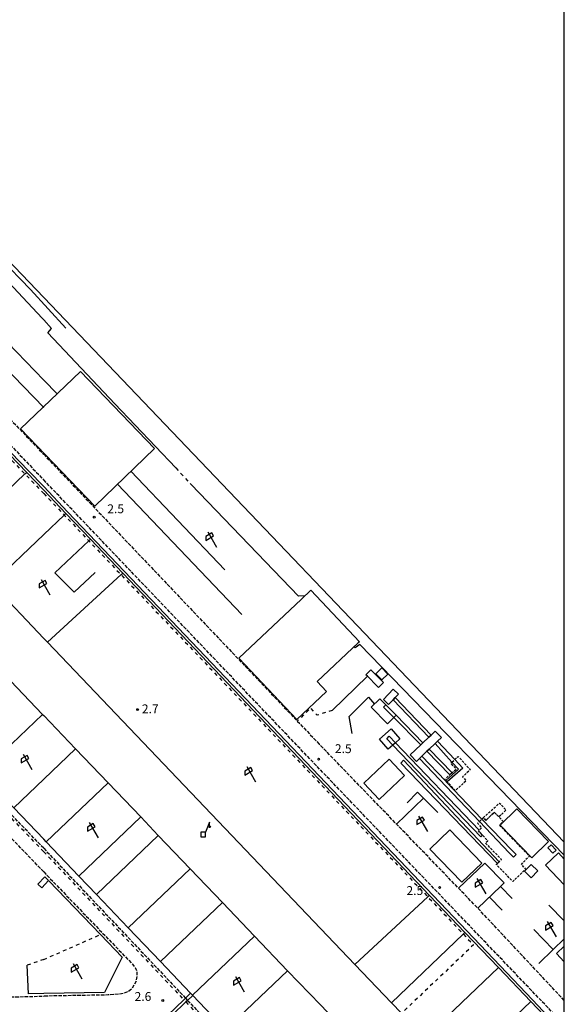
# Model space of a CAD drawing. Extents: x -12000 to -10000, y 99000 to 100500.
# Drawn here: x -10231 to -10000, y 99582 to 99999 of the extents above; entities that cross this region are included whole.
import ezdxf
from ezdxf.enums import TextEntityAlignment as Align

# ---------------------------------------------------------------- set-up
doc = ezdxf.new("R2010")
doc.units = 0
for name, pattern in [('210600', [2, 1.5, -0.5]), ('300300', [1.5, 1, -0.5]), ('620100', [3, 1.5, -1.5])]:
    doc.linetypes.add(name, pattern=pattern)
for name, color, linetype in [('2106000', 3, '210600'), ('2106001', 3, '210600'), ('2305000', 7, '230500'), ('3001000', 4, 'Continuous'), ('3001001', 4, 'Continuous'), ('3003000', 7, '300300'), ('3003001', 7, '300300'), ('4228000', 7, 'Continuous'), ('4262000', 1, '426200'), ('4262001', 1, '426200'), ('5101000', 4, 'Continuous'), ('6110000', 1, '611000'), ('6130000', 3, '613000'), ('6140000', 3, '614000'), ('6201000', 6, '620100'), ('6216000', 7, 'Continuous'), ('7102001', 8, 'Continuous'), ('7312000', 1, 'Continuous'), ('999', 7, 'Continuous')]:
    doc.layers.add(name, color=color, linetype=linetype)
doc.styles.add('PlotAnnotation', font='MS Gothic.ttf')
doc.linetypes.add('230500', pattern='A,2.5,[2,dmdr.shx,S=0.6,R=0,X=0,Y=-0.3],2.5', length=5)
doc.linetypes.add('426200', pattern='A,1.5,[3,dmdr.shx,S=0.1,R=180,X=0,Y=0],1.5', length=3)
doc.linetypes.add('611000', pattern='A,1,[3,dmdr.shx,S=0.2,R=0,X=0,Y=0],1', length=2)
doc.linetypes.add('613000', pattern='A,1,-0.75,[1,dmdr.shx,S=0.15,R=0,X=0,Y=0],-0.75,1', length=3.5)
doc.linetypes.add('614000', pattern='A,1.5,[2,dmdr.shx,S=0.3,R=0,X=0,Y=-0.3],1.5', length=3)

# ---------------------------------------------------------------- blocks, each defined once
blk = doc.blocks.new('422800')
at = {"layer": '4228000'}
for points in [[(1.1, 2.5), (0.4, 0.8)], [(1.1, 1.85), (1.1, 2.5)]]:
    blk.add_lwpolyline(points, dxfattribs=at)
blk.add_lwpolyline([(-0.4, 0), (0.4, 0), (0.4, 0.8), (-0.4, 0.8)], close=True, dxfattribs=at)
blk.add_circle((1.1, 1.7), 0.15, dxfattribs=at)
blk = doc.blocks.new('621600')
at = {"layer": '6216000'}
for points in [[(0.23, 0.6), (-0.07, 1.12), (-1.06, 0.54), (-1.07, -0.15)], [(-1.07, -0.15), (0.23, 0.6)], [(-0.75, 1.3), (0.75, -1.3)]]:
    blk.add_lwpolyline(points, dxfattribs=at)
blk = doc.blocks.new('731200')
at = {"layer": '7312000'}
blk.add_circle((0, 0), 0.15, dxfattribs=at)

msp = doc.modelspace()

# ---------------------------------------------------------------- linework, layer by layer
at = {"layer": '2106000', "flags": 128}
for points in [[(-10340.03, 99940.07), (-10220.69, 99815.24)], [(-10345.54, 99934.85), (-10220.69, 99804.39)], [(-10220.69, 99815.24), (-10114.19, 99703.25), (-10103.86, 99692.39)], [(-10000, 99573.46), (-10000.32, 99573.8), (-10110.14, 99688.53), (-10220.69, 99804.39)], [(-10220.69, 99638.26), (-10287.33, 99707.69)], [(-10220.69, 99648.27), (-10281.59, 99711.71)], [(-10000, 99583.74), (-10036.65, 99622.85), (-10036.68, 99622.88), (-10044.84, 99631.32), (-10071.08, 99658.47), (-10103.86, 99692.39)], [(-10220.69, 99648.27), (-10160.56, 99584.73)], [(-10220.69, 99638.26), (-10183.05, 99599.13), (-10181.95, 99597.75), (-10181.26, 99596.26), (-10181.24, 99594.04), (-10181.51, 99592), (-10182.47, 99590.21), (-10183.24, 99588.81), (-10184.96, 99587.42), (-10187.76, 99586.51), (-10193.4, 99586.08), (-10220.69, 99585.6)], [(-10322.18, 99624.72), (-10292.39, 99593.88), (-10290.18, 99591.48), (-10287.33, 99588.78), (-10284.81, 99586.58), (-10282.46, 99584.96), (-10277.52, 99584.3), (-10220.69, 99585.6)], [(-10159.7, 99583.81), (-10037.49, 99454.65), (-10028.23, 99444.86), (-10027.79, 99444.42)]]:
    msp.add_lwpolyline(points, dxfattribs=at)
at = {"layer": '2106001', "flags": 128}
msp.add_lwpolyline([(-10160.56, 99584.73), (-10159.7, 99583.81)], dxfattribs=at)
at = {"layer": '2305000', "flags": 128}
for points in [[(-10220.69, 99835.07), (-10255.27, 99870.71), (-10258.71, 99873.72), (-10263.06, 99876.72), (-10270.6, 99881.32), (-10274.39, 99883.98), (-10280.74, 99889.23), (-10285.32, 99893.28), (-10291.37, 99899.23), (-10304.56, 99912.19), (-10329.18, 99937.77), (-10334.59, 99943.97), (-10335.09, 99944.74)], [(-10220.69, 99846.69), (-10247.52, 99874.34), (-10250.02, 99876.3), (-10256.07, 99879.51), (-10262.92, 99882.75), (-10268, 99885.18), (-10275.17, 99888.88), (-10281.42, 99892.67), (-10291.37, 99899.23)], [(-10215.03, 99840.86), (-10220.69, 99846.69)], [(-10143.95, 99766.23), (-10183.7, 99808.08)], [(-10136.66, 99747.39), (-10189.45, 99802.55)]]:
    msp.add_lwpolyline(points, dxfattribs=at)
at = {"layer": '3001000', "flags": 128}
for points in [[(-10205.14, 99850.39), (-10173.69, 99817.73), (-10199.03, 99793.32), (-10230.48, 99825.98), (-10205.14, 99850.39)], [(-10137.95, 99728.83), (-10111.46, 99753.85), (-10107.48, 99757.61), (-10086.86, 99735.78), (-10087.33, 99735.34), (-10104.74, 99718.91), (-10100.78, 99714.71), (-10113.38, 99702.82), (-10137.95, 99728.83)], [(-10079.92, 99722.19), (-10077.39, 99724.67), (-10074.88, 99722.11), (-10077.41, 99719.63), (-10079.92, 99722.19)], [(-10084.14, 99721.81), (-10082.01, 99723.95), (-10076.62, 99718.58), (-10077.24, 99717.95), (-10078.13, 99717.06), (-10078.75, 99716.44), (-10079.33, 99717.02), (-10083.5, 99721.17), (-10084.14, 99721.81)], [(-10071.73, 99712.18), (-10072.62, 99711.24), (-10074.49, 99709.26), (-10076.68, 99711.32), (-10072.54, 99715.7), (-10070.35, 99713.64), (-10071.73, 99712.18)], [(-10062.71, 99685.08), (-10065.34, 99687.84), (-10060.88, 99692.07), (-10059.93, 99692.98), (-10057.5, 99695.29), (-10056.5, 99696.24), (-10054.74, 99697.92), (-10052.11, 99695.16), (-10053.76, 99693.59), (-10054.8, 99692.6), (-10057.28, 99690.25), (-10058.21, 99689.36), (-10060.43, 99687.24), (-10061.41, 99686.32), (-10062.71, 99685.08)], [(-10078.46, 99669), (-10084.96, 99675.87), (-10074.26, 99685.99), (-10067.76, 99679.13), (-10078.46, 99669)], [(-10027.2, 99658.07), (-10020.19, 99664.91), (-10006.71, 99651.11), (-10013.72, 99644.27), (-10027.2, 99658.07)], [(-10043.43, 99633.9), (-10056.99, 99647.95), (-10048.58, 99656.06), (-10035.03, 99642.01), (-10043.43, 99633.9)], [(-10006.99, 99648.49), (-10005.6, 99649.78), (-10003.5, 99647.52), (-10004.89, 99646.23), (-10006.99, 99648.49)], [(-10014, 99641.45), (-10011.23, 99638.7), (-10014.12, 99635.79), (-10016.89, 99638.53), (-10014, 99641.45)], [(-10220.26, 99636.16), (-10218.6, 99634.6), (-10221.53, 99631.5), (-10223.18, 99633.07), (-10220.26, 99636.16)]]:
    msp.add_lwpolyline(points, close=True, dxfattribs=at)
for points in [[(-10072.29, 99703.66), (-10074.89, 99701.06), (-10081.84, 99708.04), (-10078.23, 99711.64), (-10075.64, 99709.04)], [(-10072.76, 99691.97), (-10074.62, 99690.32), (-10078.3, 99694.45), (-10073.37, 99698.83), (-10069.69, 99694.71), (-10071.62, 99692.99)], [(-10000, 99632.76), (-10007.95, 99641.04), (-10002.49, 99646.3), (-10000, 99643.71)], [(-10000, 99600.08), (-10003.35, 99603.6), (-10000, 99606.79)]]:
    msp.add_lwpolyline(points, dxfattribs=at)
at = {"layer": '3001001', "flags": 128}
for points in [[(-10075.64, 99709.04), (-10071.28, 99704.66), (-10071.61, 99704.33), (-10072.29, 99703.66)], [(-10071.62, 99692.99), (-10072.76, 99691.97)]]:
    msp.add_lwpolyline(points, dxfattribs=at)
at = {"layer": '3003000', "flags": 128}
for points in [[(-10046.47, 99685.85), (-10045, 99687.19), (-10039.87, 99681.57), (-10043.13, 99678.59), (-10041.64, 99676.89), (-10046.21, 99672.72), (-10049.64, 99676.47)], [(-10050.16, 99677.04), (-10050.59, 99677.51), (-10048.46, 99679.45), (-10047.58, 99680.26), (-10045.84, 99681.85), (-10048.12, 99684.34), (-10047.64, 99684.78)], [(-10034.94, 99660.67), (-10034.37, 99661.22), (-10033.25, 99660.07), (-10029.67, 99663.54), (-10025.85, 99659.6), (-10027.47, 99658.03), (-10014.77, 99644.91), (-10018.36, 99641.43), (-10016.4, 99639.41), (-10021.81, 99634.17), (-10028.83, 99641.42), (-10028.38, 99641.85), (-10027.64, 99642.57), (-10026.66, 99643.52), (-10033.41, 99650.49), (-10032.41, 99651.46), (-10034.68, 99653.83), (-10036.4, 99655.61), (-10036.11, 99655.89), (-10034.97, 99657), (-10036.79, 99658.88), (-10035.99, 99659.65)]]:
    msp.add_lwpolyline(points, dxfattribs=at)
msp.add_lwpolyline([(-10034.37, 99661.22), (-10027.41, 99667.45), (-10024.71, 99664.44), (-10027.76, 99661.57), (-10029.67, 99663.54), (-10033.25, 99660.07), (-10034.37, 99661.22)], close=True, dxfattribs=at)
at = {"layer": '3003001', "flags": 128}
for points in [[(-10047.64, 99684.78), (-10046.47, 99685.85)], [(-10049.64, 99676.47), (-10050.16, 99677.04)], [(-10035.99, 99659.65), (-10034.94, 99660.67)]]:
    msp.add_lwpolyline(points, dxfattribs=at)
at = {"layer": '4262000', "flags": 128}
for points in [[(-10000, 99568.37), (-10000.08, 99568.45), (-10014.26, 99583.34), (-10027.94, 99597.7), (-10042.1, 99612.58), (-10057.08, 99628.31), (-10187.17, 99764.9), (-10200.9, 99779.32), (-10211.26, 99790.19), (-10220.69, 99800.09), (-10227.91, 99807.58), (-10242.49, 99822.71), (-10256.68, 99837.43), (-10255.96, 99838.12), (-10241.77, 99823.4), (-10227.19, 99808.27), (-10220.69, 99801.54), (-10210.54, 99790.88), (-10186.45, 99765.59), (-10041.38, 99613.27), (-10027.21, 99598.39), (-10013.54, 99584.03), (-10000, 99569.82)], [(-10071.73, 99712.18), (-10056.5, 99696.24)], [(-10060.88, 99692.07), (-10072.29, 99703.66), (-10076.6, 99708.04), (-10075.64, 99709.04), (-10071.28, 99704.66), (-10059.93, 99692.98)], [(-10057.5, 99695.29), (-10072.62, 99711.24)], [(-10034.68, 99653.83), (-10035.4, 99653.13), (-10072.76, 99691.97), (-10075.28, 99694.59), (-10074.22, 99695.71), (-10071.62, 99692.99), (-10036.11, 99655.89)], [(-10050.16, 99677.04), (-10044.87, 99681.76), (-10047.64, 99684.78), (-10054.8, 99692.6)], [(-10053.76, 99693.59), (-10046.47, 99685.85), (-10043.08, 99682.27), (-10049.64, 99676.47), (-10050.16, 99677.04)], [(-10060.43, 99687.24), (-10050.42, 99676.8), (-10049.89, 99676.25), (-10034.94, 99660.67), (-10022.26, 99647.46), (-10020.47, 99645.6), (-10021.53, 99644.47), (-10023.35, 99646.38), (-10035.99, 99659.65), (-10061.41, 99686.32)], [(-10048.46, 99679.45), (-10058.21, 99689.36)], [(-10057.28, 99690.25), (-10047.58, 99680.26)], [(-10028.38, 99641.85), (-10069.32, 99684.4), (-10068.2, 99685.58), (-10027.64, 99642.57)], [(-10164.92, 99517.2), (-10167.14, 99548.56), (-10168.35, 99577.3), (-10168.13, 99577.51), (-10161.29, 99584.03), (-10160.56, 99584.73), (-10158.4, 99586.79), (-10157.59, 99585.94), (-10157.53, 99585.88)], [(-10157.53, 99585.88), (-10159.7, 99583.81), (-10160.42, 99583.12), (-10166.29, 99577.54), (-10167.08, 99576.79), (-10165.89, 99548.63), (-10163.67, 99517.23)]]:
    msp.add_lwpolyline(points, dxfattribs=at)
at = {"layer": '4262001', "flags": 128}
for points in [[(-10072.62, 99711.24), (-10071.73, 99712.18)], [(-10056.5, 99696.24), (-10057.5, 99695.29)], [(-10059.93, 99692.98), (-10060.88, 99692.07)], [(-10054.8, 99692.6), (-10053.76, 99693.59)], [(-10061.41, 99686.32), (-10060.43, 99687.24)], [(-10058.21, 99689.36), (-10057.28, 99690.25)], [(-10047.58, 99680.26), (-10048.46, 99679.45)], [(-10034.68, 99653.83), (-10036.4, 99655.61), (-10036.11, 99655.89)], [(-10027.64, 99642.57), (-10028.38, 99641.85)]]:
    msp.add_lwpolyline(points, dxfattribs=at)
at = {"layer": '5101000', "flags": 128}
for points in [[(-10220.69, 99881.65), (-10301.87, 99966.47), (-10377.73, 100045.73), (-10487.4, 100011.68), (-10796.41, 99914.89), (-10796.12, 99913.97), (-10808.1, 99910.22), (-10806.83, 99906.19), (-10815.18, 99903.58), (-10816.72, 99908.53), (-11028.06, 99842.33), (-11173.61, 99705.64), (-11174.3, 99706.38), (-11206.76, 99740.78), (-11216.96, 99751.58), (-11693.11, 99500.19), (-11691.97, 99498.02), (-11687.15, 99488.89), (-11669.01, 99454.48), (-11626, 99372.89)], [(-10000, 99650.82), (-10220.69, 99881.65)]]:
    msp.add_lwpolyline(points, dxfattribs=at)
at = {"layer": '6110000', "flags": 128}
for points in [[(-10000, 99650.82), (-10220.69, 99881.65), (-10301.87, 99966.47), (-10377.73, 100045.73), (-10487.4, 100011.68), (-10796.41, 99914.89), (-10796.12, 99913.97), (-10808.1, 99910.22), (-10806.83, 99906.19), (-10815.18, 99903.58), (-10816.72, 99908.53), (-11028.06, 99842.33), (-11173.61, 99705.64), (-11174.3, 99706.38), (-11206.76, 99740.78), (-11216.96, 99751.58), (-11693.11, 99500.19), (-11691.97, 99498.02), (-11687.15, 99488.89), (-11669.01, 99454.48), (-11626, 99372.89), (-11593.42, 99311.45), (-11653.29, 99255.25), (-11695.01, 99283.83), (-11703.27, 99266.24), (-11764.89, 99134.98)], [(-10164.66, 99809.45), (-10190.61, 99836.68), (-10219, 99866.69), (-10217.35, 99868.61), (-10220.69, 99872.17), (-10221.37, 99872.89), (-10239.86, 99892.55)], [(-10109.98, 99755.24), (-10112.71, 99755.17), (-10158.22, 99802.39)], [(-10000, 99645.37), (-10086.72, 99734.67), (-10088.72, 99733.17), (-10089.14, 99733.63)], [(-10083.5, 99721.17), (-10098.4, 99706.7)], [(-10089.99, 99696.97), (-10091.2, 99704.05), (-10082.95, 99712.24), (-10080.53, 99709.35)]]:
    msp.add_lwpolyline(points, dxfattribs=at)
at = {"layer": '6130000', "flags": 128}
for points in [[(-10269.23, 99923.56), (-10261.06, 99914.83), (-10256.83, 99916.81), (-10239.23, 99898.31), (-10226.35, 99885.03), (-10211.28, 99868.74)], [(-10259.46, 99777.8), (-10243.59, 99792.78), (-10228.64, 99806.9), (-10227.91, 99807.58)], [(-10242.74, 99760.29), (-10220.69, 99781.22), (-10211.98, 99789.5), (-10211.26, 99790.19)], [(-10198.89, 99765.19), (-10207.78, 99756.8), (-10215.92, 99765.01), (-10201.63, 99778.63), (-10200.9, 99779.32)], [(-10219.14, 99735.57), (-10187.9, 99764.23), (-10187.17, 99764.9)], [(-10221.15, 99704.99), (-10247.31, 99680.03)], [(-10207.2, 99690.4), (-10220.69, 99677.53), (-10233.38, 99665.42)], [(-10193.4, 99675.96), (-10219.59, 99650.96)], [(-10066.61, 99667.59), (-10062.25, 99672.08), (-10059.67, 99669.5), (-10053.59, 99663.4)], [(-10071.08, 99658.47), (-10059.67, 99669.5)], [(-10179.59, 99661.52), (-10205.8, 99636.5)], [(-10172.14, 99653.73), (-10198.34, 99628.68)], [(-10044.84, 99631.32), (-10033.65, 99641.99), (-10025.56, 99633.56), (-10027.08, 99632.09), (-10036.65, 99622.85)], [(-10158.63, 99639.6), (-10184.87, 99614.55)], [(-10218.54, 99634.44), (-10196.65, 99611.68), (-10187.5, 99602.17), (-10194.92, 99587.15), (-10220.69, 99586.7), (-10227.15, 99586.6), (-10227.73, 99598.66)], [(-10057.08, 99628.31), (-10057.82, 99627.63), (-10088.82, 99599.07)], [(-10022.13, 99626.97), (-10027.08, 99632.09)], [(-10144.95, 99625.29), (-10171.21, 99600.23)], [(-10026.32, 99622.03), (-10031.72, 99627.61)], [(-10006.52, 99624.2), (-10000, 99617.46)], [(-10042.1, 99612.58), (-10042.83, 99611.89), (-10073.29, 99582.8)], [(-10012.96, 99613.89), (-10004.68, 99605.33)], [(-10131.31, 99611.03), (-10157.59, 99585.94)], [(-10000, 99609.87), (-10004.68, 99605.33), (-10010.78, 99599.43)], [(-10117.3, 99596.38), (-10143.61, 99571.28)], [(-10059.09, 99567.92), (-10027.94, 99597.7)], [(-10045.4, 99553.58), (-10014.26, 99583.34)]]:
    msp.add_lwpolyline(points, dxfattribs=at)
at = {"layer": '6140000', "flags": 128}
for points in [[(-10004.07, 99510.29), (-10017.66, 99524.53), (-10031.13, 99538.64), (-10045.4, 99553.58), (-10059.09, 99567.92), (-10069.01, 99578.31), (-10073.29, 99582.8), (-10088.82, 99599.07), (-10219.14, 99735.57), (-10220.69, 99737.19), (-10242.74, 99760.29), (-10259.46, 99777.8), (-10274.02, 99793.05), (-10369.46, 99893.04), (-10370.15, 99893.76), (-10377.06, 99901)], [(-10394.71, 99885.88), (-10386.94, 99878.24), (-10373.09, 99863.78), (-10359.45, 99849.51), (-10345.57, 99835.01), (-10331.57, 99820.38), (-10317.77, 99805.97), (-10312.45, 99800.41), (-10304.12, 99791.7), (-10290.12, 99777.06), (-10276.31, 99762.63), (-10262.54, 99748.25), (-10248.68, 99733.76), (-10234.83, 99719.29), (-10221.15, 99704.99), (-10220.69, 99704.51), (-10207.2, 99690.4), (-10193.4, 99675.96), (-10179.59, 99661.52), (-10172.14, 99653.73), (-10158.63, 99639.6), (-10144.95, 99625.29), (-10131.31, 99611.03), (-10117.3, 99596.38), (-10103.41, 99581.85), (-10089.85, 99567.67), (-10075.93, 99553.11), (-10062.07, 99538.61), (-10048.62, 99524.54), (-10034.48, 99509.75), (-10020.74, 99495.39), (-10008.2, 99482.26), (-10005.27, 99479.2)], [(-10000, 99460.66), (-10002.69, 99468.86), (-10010.59, 99476.7), (-10033.09, 99455.38), (-10034.81, 99457.18), (-10047.18, 99470.16), (-10060.89, 99484.54), (-10075.01, 99499.35), (-10088.48, 99513.48), (-10102.29, 99527.95), (-10115.64, 99541.95), (-10116.19, 99542.53), (-10129.73, 99556.73), (-10143.61, 99571.28), (-10157.59, 99585.94), (-10158.4, 99586.79), (-10171.21, 99600.23), (-10184.87, 99614.55), (-10198.34, 99628.68), (-10205.8, 99636.5), (-10219.59, 99650.96), (-10220.69, 99652.11), (-10233.38, 99665.42), (-10247.31, 99680.03), (-10260.97, 99694.35), (-10274.79, 99708.84), (-10288.63, 99723.35), (-10302.37, 99737.76), (-10316.15, 99752.21), (-10330.14, 99766.88), (-10338.41, 99775.56), (-10343.76, 99781.16), (-10357.53, 99795.6), (-10371.51, 99810.26), (-10385.36, 99824.78), (-10398.98, 99839.07), (-10412.77, 99853.52)]]:
    msp.add_lwpolyline(points, dxfattribs=at)
at = {"layer": '6201000', "flags": 128}
for points in [[(-10220.69, 99646.82), (-10282.31, 99711.02), (-10282.42, 99711.13), (-10341.46, 99772.64), (-10338.41, 99775.56), (-10312.45, 99800.41), (-10311.73, 99801.1), (-10317.05, 99806.66), (-10330.85, 99821.07), (-10344.85, 99835.7), (-10358.73, 99850.2), (-10372.37, 99864.47), (-10385.27, 99877.94), (-10369.46, 99893.04), (-10339.35, 99921.78), (-10326.56, 99908.51), (-10312.58, 99894), (-10298.04, 99878.93), (-10284.85, 99865.23), (-10270.9, 99850.75), (-10257.4, 99836.74), (-10243.22, 99822.03), (-10228.64, 99806.9), (-10220.69, 99798.64)], [(-10164.66, 99809.45), (-10158.22, 99802.39)], [(-10220.69, 99798.64), (-10211.98, 99789.5), (-10201.63, 99778.63), (-10187.9, 99764.23), (-10187.89, 99764.21), (-10057.82, 99627.63), (-10042.83, 99611.89), (-10038.48, 99607.32), (-10069.01, 99578.31), (-10071.32, 99576.12), (-10000, 99501.5)], [(-10098.4, 99706.7), (-10104.78, 99704.66), (-10107.51, 99707.72), (-10113.18, 99702.19)], [(-10220.69, 99646.82), (-10161.29, 99584.03)], [(-10220.69, 99601.13), (-10196.65, 99611.68)], [(-10220.69, 99601.13), (-10227.73, 99598.66)], [(-10160.42, 99583.12), (-10038.22, 99453.96), (-10037.49, 99454.65), (-10034.81, 99457.18), (-10008.2, 99482.26), (-10006.68, 99483.69), (-10000, 99476.7)]]:
    msp.add_lwpolyline(points, dxfattribs=at)
at = {"layer": '7102001', "flags": 128}
for points in [[(-10220.69, 99881.65), (-10301.87, 99966.47), (-10377.73, 100045.73), (-10487.4, 100011.68), (-10796.41, 99914.89), (-10796.12, 99913.97), (-10808.1, 99910.22), (-10806.83, 99906.19), (-10815.18, 99903.58), (-10816.72, 99908.53), (-11028.06, 99842.33), (-11173.61, 99705.64), (-11174.3, 99706.38), (-11206.76, 99740.78), (-11216.96, 99751.58), (-11693.11, 99500.19), (-11691.97, 99498.02), (-11687.15, 99488.89), (-11669.01, 99454.48), (-11625.84, 99372.37)], [(-10000, 99650.82), (-10220.69, 99881.65)]]:
    msp.add_lwpolyline(points, dxfattribs=at)
at = {"layer": '999', "flags": 128}
msp.add_lwpolyline([(-12000, 99000), (-10000, 99000), (-10000, 100500), (-12000, 100500)], close=True, dxfattribs=at)

# ---------------------------------------------------------------- block references
at = {"layer": '4228000', "xscale": 2.5, "yscale": 2.5, "zscale": 2.5}
msp.add_blockref('422800', (-10153.1, 99653.13), dxfattribs=at)
at = {"layer": '6216000', "xscale": 2.5, "yscale": 2.5, "zscale": 2.5}
for p in [(-10149.3, 99779.12), (-10219.92, 99758.96), (-10227.54, 99684.84), (-10132.77, 99679.66), (-10059.89, 99658.68), (-10199.5, 99655.91), (-10035.16, 99632.18), (-10005.37, 99613.98), (-10206.4, 99596.16), (-10137.53, 99590.64)]:
    msp.add_blockref('621600', p, dxfattribs=at)
at = {"layer": '7312000', "xscale": 2.5, "yscale": 2.5, "zscale": 2.5}
for p in [(-10199.26, 99788.58, 2.47), (-10180.89, 99707.04, 2.68), (-10104.15, 99686.05, 2.47), (-10052.84, 99631.64, 2.53), (-10170.24, 99583.74, 2.56)]:
    msp.add_blockref('731200', p, dxfattribs=at)

# ---------------------------------------------------------------- texts
at = {"layer": '7312000', "style": 'PlotAnnotation'}
for s, p in [('2.5', (-10190.19, 99791.665)), ('2.7', (-10175.53, 99706.875)), ('2.5', (-10093.7, 99689.995)), ('2.5', (-10063.36, 99629.855)), ('2.6', (-10178.61, 99584.955))]:
    msp.add_text(s, height=3.75, dxfattribs=at).set_placement(p, align=Align.MIDDLE)

doc.saveas('drawing.dxf')
